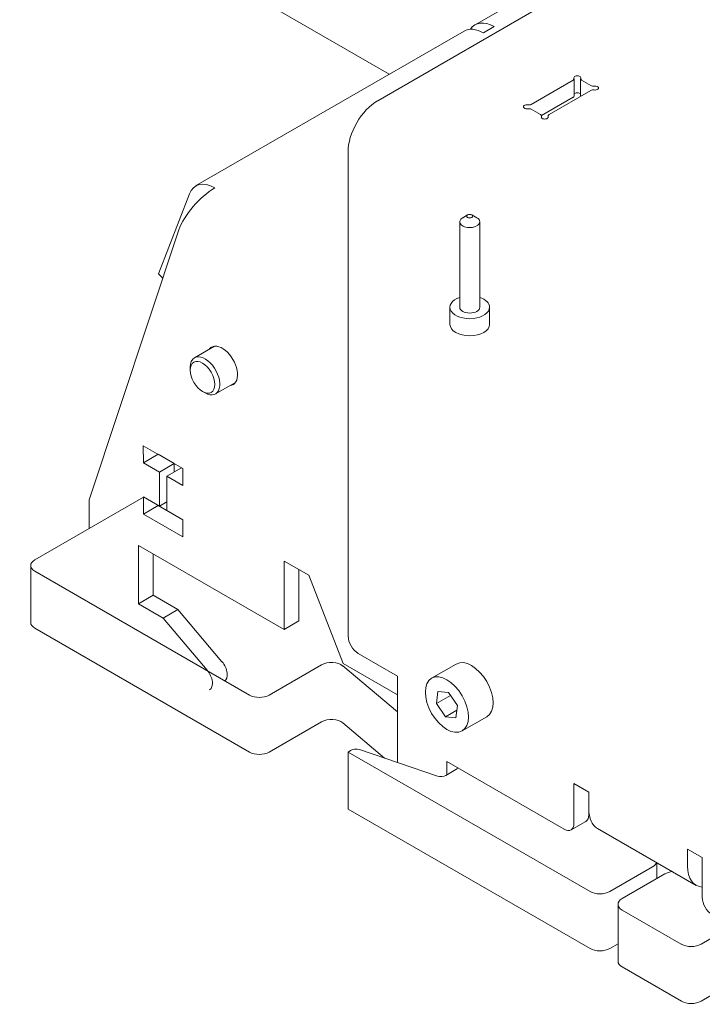
# Model space of a CAD drawing. Units: millimetres. Extents: x 847 to 12612, y -6787 to 3663.
# Drawn here: x 10570 to 10789, y -2993 to -2678 of the extents above; entities that cross this region are included whole.
import ezdxf

# ---------------------------------------------------------------- set-up
doc = ezdxf.new("R2010")
doc.units = ezdxf.units.MM
doc.header["$MEASUREMENT"] = 0
for name, color, linetype, lineweight in [('D13_40_02_01_DMT_Ном._пера__7', 7, 'Continuous', 15), ('D13_40_03_00_HRM_Ном._пера__7', 7, 'Continuous', 15), ('D13_52_00_00_HK_Ном._пера__7', 7, 'Continuous', 15), ('D13_850_09_02_SP_Ном._пера__7', 7, 'Continuous', 15), ('KBAB0095_00_Ном._пера__7', 7, 'Continuous', 15), ('PPBA2447_02_Ном._пера__7', 7, 'Continuous', 15), ('V30D_3X16_02_Ном._пера__7', 7, 'Continuous', 15)]:
    doc.layers.add(name, color=color, linetype=linetype, lineweight=lineweight)

msp = doc.modelspace()

# ---------------------------------------------------------------- linework, layer by layer
at = {"layer": 'D13_40_02_01_DMT_Ном._пера__7', "color": 7, "linetype": 'Continuous', "lineweight": 15}
for p, q in [((10751.9, -2659.18), (10715.89, -2679.98)), ((10712.41, -2681.98), (10626.56, -2731.55)), ((10722.02, -2680.59), (10718.55, -2682.59)), ((10614.69, -2759.62), (10624.54, -2734.05)), ((10621.21, -2745.58), (10592.47, -2831.96)), ((10614.69, -2759.62), (10616.08, -2761.01)), ((10622.45, -2821.92), (10609.82, -2814.64)), ((10609.82, -2814.64), (10609.83, -2820.11)), ((10614.56, -2817.37), (10609.83, -2820.11)), ((10614.56, -2817.37), (10619.69, -2820.33)), ((10614.56, -2817.37), (10614.56, -2817.37)), ((10609.83, -2820.11), (10614.96, -2823.07)), ((10619.69, -2820.33), (10614.96, -2823.07)), ((10622.06, -2821.7), (10617.32, -2824.43)), ((10619.69, -2820.33), (10619.69, -2823.06)), ((10622.06, -2821.7), (10622.45, -2821.93)), ((10622.45, -2827.39), (10622.45, -2821.92)), ((10614.96, -2823.07), (10614.96, -2834)), ((10617.32, -2835.37), (10617.32, -2824.43)), ((10617.32, -2824.43), (10622.45, -2827.39)), ((10614.96, -2834), (10609.83, -2831.04)), ((10609.83, -2831.04), (10609.83, -2836.51)), ((10592.47, -2831.96), (10592.47, -2841.12)), ((10614.56, -2833.78), (10609.83, -2836.51)), ((10614.56, -2833.77), (10614.56, -2833.78)), ((10614.56, -2833.78), (10622.45, -2838.33)), ((10617.32, -2832.63), (10614.96, -2834)), ((10609.83, -2836.51), (10622.45, -2843.8)), ((10622.45, -2838.33), (10617.32, -2835.37)), ((10622.45, -2843.8), (10622.45, -2838.33)), ((10608.26, -2865.22), (10608.25, -2846.53)), ((10654.81, -2873.4), (10608.25, -2846.53)), ((10612.99, -2862.48), (10612.99, -2849.27)), ((10662.7, -2856.08), (10654.81, -2851.53)), ((10654.81, -2851.53), (10654.81, -2873.4)), ((10659.54, -2854.26), (10659.55, -2870.67)), ((10673.75, -2884.33), (10662.7, -2856.08)), ((10612.99, -2862.48), (10608.26, -2865.22)), ((10620.88, -2867.04), (10612.99, -2862.48)), ((10616.15, -2869.77), (10608.26, -2865.22)), ((10620.88, -2867.04), (10616.15, -2869.77)), ((10634.98, -2883.73), (10620.88, -2867.04)), ((10630.24, -2886.47), (10616.15, -2869.77)), ((10659.55, -2870.67), (10654.81, -2873.4)), ((10691.11, -2894.35), (10673.75, -2884.33))]:
    msp.add_line(p, q, dxfattribs=at)
for centre, major_axis, ratio, start_param, end_param in [((10722.02, -2690.61), (-6.14, 10.63), 0.57735, 5.498005, 6.569942), ((10718.55, -2692.62), (-6.14, 10.63), 0.57735, 5.498005, 6.283185), ((10632.7, -2742.19), (-6.14, 10.63), 0.57735, 5.498005, 6.719735), ((10629.89, -2740.57), (8.43, 9.26), 0.375984, 0.867208, 2.438004), ((10635.07, -2789.11), (-3.46, 5.99), 0.57735, 0, 0.254688), ((10635.07, -2789.11), (-3.46, 5.99), 0.57735, 2.886905, 6.283185), ((10633.51, -2886.11), (-2.23, 3.87), 0.57735, 3.141593, 5.013759), ((10628.78, -2888.84), (-2.23, 3.87), 0.57735, 3.141593, 5.013759)]:
    msp.add_ellipse(centre, major_axis=major_axis, ratio=ratio, start_param=start_param, end_param=end_param, dxfattribs=at)
at = {"layer": 'D13_40_03_00_HRM_Ном._пера__7', "color": 7, "linetype": 'Continuous', "lineweight": 15}
for p, q in [((10632.59, -2782.81), (10626.2, -2786.5)), ((10624.81, -2789.57), (10624.81, -2790.48)), ((10632.89, -2798.1), (10639.29, -2794.41)), ((10628.76, -2797.31), (10629.55, -2797.77))]:
    msp.add_line(p, q, dxfattribs=at)
msp.add_ellipse((10628.76, -2792.76), major_axis=(-2.79, 4.83), ratio=0.57735, dxfattribs=at)
for start_param, end_param in [(0, 0.785398), (2.356194, 6.283185)]:
    msp.add_ellipse((10629.55, -2792.3), major_axis=(-3.35, 5.8), ratio=0.57735, start_param=start_param, end_param=end_param, dxfattribs=at)
at = {"layer": 'D13_52_00_00_HK_Ном._пера__7', "color": 7, "linetype": 'Continuous', "lineweight": 15}
for p, q in [((10575.11, -2851.15), (10609.88, -2831.07)), ((10573.8, -2852.97), (10573.81, -2871.2)), ((10643.76, -2894.41), (10575.11, -2854.79)), ((10643.77, -2912.64), (10575.11, -2873.02)), ((10666.82, -2884.75), (10650.08, -2894.41)), ((10691.11, -2899.83), (10673.66, -2885.11)), ((10666.82, -2902.97), (10650.08, -2912.64)), ((10686.99, -2914.59), (10673.66, -2903.34)), ((10675.35, -2912.64), (10676.06, -2912.14)), ((10752.66, -2957.26), (10675.35, -2912.64)), ((10675.35, -2912.64), (10675.36, -2930.87)), ((10678.92, -2911.84), (10703.87, -2920.32)), ((10706.6, -2920.11), (10710.34, -2917.89)), ((10752.67, -2975.48), (10675.36, -2930.87)), ((10773.99, -2953.14), (10773.99, -2948.01)), ((10772.69, -2949.34), (10758.98, -2957.26)), ((10762.92, -2959.53), (10776.63, -2951.62)), ((10761.61, -2961.36), (10761.62, -2979.58)), ((10781.86, -2974.11), (10762.92, -2963.18)), ((10798.15, -2968.35), (10788.18, -2974.11)), ((10761.62, -2973.96), (10758.98, -2975.48)), ((10781.87, -2992.34), (10762.92, -2981.4)), ((10803.06, -2983.74), (10788.18, -2992.34))]:
    msp.add_line(p, q, dxfattribs=at)
for centre, major_axis, start_param, end_param in [((10578.27, -2852.97), (4.46, 0), 2.356086, 3.926882), ((10578.27, -2871.2), (4.46, 0), 3.141593, 3.926882), ((10669.97, -2886.57), (4.46, 0), 0.599853, 2.356086), ((10646.92, -2892.59), (4.46, 0), 3.926882, 5.497678), ((10669.98, -2904.79), (4.46, 0), 0.599853, 2.356086), ((10646.92, -2910.82), (4.46, 0), 3.926882, 5.497678), ((10677.79, -2912.95), (2.23, 0), 1.038493, 2.459907), ((10705, -2919.21), (2.23, 0), 4.180086, 5.510388), ((10769.53, -2947.52), (4.46, 0), 5.497678, 6.106972), ((10779.79, -2953.44), (4.46, 0), 1.746792, 2.356086), ((10755.82, -2955.44), (4.46, 0), 3.926882, 5.497678), ((10766.08, -2961.36), (4.46, 0), 2.356086, 3.926882), ((10755.82, -2973.66), (4.46, 0), 3.926882, 5.497678), ((10785.02, -2972.29), (4.46, 0), 3.926882, 5.497678), ((10766.08, -2979.58), (4.46, 0), 3.141593, 3.926882), ((10785.02, -2990.51), (4.46, 0), 3.926882, 5.497678)]:
    msp.add_ellipse(centre, major_axis=major_axis, ratio=0.577225, start_param=start_param, end_param=end_param, dxfattribs=at)
at = {"layer": 'D13_850_09_02_SP_Ном._пера__7', "color": 7, "linetype": 'Continuous', "lineweight": 15}
msp.add_line((10287.87, -2464.61), (10688.48, -2695.8), dxfattribs=at)
at = {"layer": 'KBAB0095_00_Ном._пера__7', "color": 7, "linetype": 'Continuous', "lineweight": 15}
for p, q in [((10709.91, -2884.48), (10702.02, -2889.03)), ((10703.52, -2897.13), (10703.99, -2893.23)), ((10708.02, -2894.53), (10703.52, -2897.13)), ((10703.99, -2893.23), (10707.36, -2893.56)), ((10707.36, -2893.56), (10710.25, -2897.79)), ((10706.41, -2901.36), (10703.52, -2897.13)), ((10710.25, -2897.79), (10709.78, -2901.69)), ((10710.08, -2899.25), (10706.41, -2901.36)), ((10709.78, -2901.69), (10706.41, -2901.36)), ((10711.75, -2905.89), (10719.64, -2901.33))]:
    msp.add_line(p, q, dxfattribs=at)
msp.add_ellipse((10714.78, -2892.91), major_axis=(-4.87, 8.43), ratio=0.57735, start_param=3.141593, end_param=6.283185, dxfattribs=at)
msp.add_ellipse((10706.89, -2897.46), major_axis=(-4.87, 8.43), ratio=0.57735, dxfattribs=at)
at = {"layer": 'PPBA2447_02_Ном._пера__7', "color": 7, "linetype": 'Continuous', "lineweight": 15}
for p, q in [((10684.76, -2704.28), (10753.54, -2664.57)), ((10733.87, -2705.44), (10747.23, -2697.73)), ((10747.56, -2702.74), (10747.56, -2697.27)), ((10749.64, -2697.27), (10749.64, -2702.74)), ((10749.97, -2697.73), (10752.92, -2699.43)), ((10739.55, -2708.72), (10752.92, -2701.01)), ((10737.12, -2709.04), (10747.24, -2703.19)), ((10733.87, -2707.02), (10736.82, -2708.72)), ((10737.15, -2709.74), (10737.15, -2709.18)), ((10739.23, -2709.18), (10739.23, -2709.74)), ((10675.29, -2720.68), (10675.32, -2875.6)), ((10678.48, -2881.07), (10691.11, -2888.36)), ((10691.11, -2915.99), (10691.11, -2888.36)), ((10706.89, -2915.69), (10706.89, -2919.94)), ((10706.89, -2915.69), (10744.38, -2937.32)), ((10747.53, -2922.74), (10747.53, -2935.5)), ((10752.26, -2925.47), (10747.53, -2922.74)), ((10752.26, -2930.94), (10752.26, -2925.47)), ((10752.27, -2931.1), (10752.27, -2932.76)), ((10746.61, -2937.54), (10751.34, -2934.81)), ((10755.04, -2937.07), (10786.61, -2955.29)), ((10783.83, -2949.16), (10783.83, -2943.69)), ((10783.83, -2943.69), (10788.56, -2946.42)), ((10788.56, -2946.42), (10788.57, -2959.18))]:
    msp.add_line(p, q, dxfattribs=at)
for centre, major_axis, ratio, start_param, end_param in [((10746.45, -2697.27), (1.12, 0), 0.577225, 5.497678, 6.544876), ((10748.6, -2696.94), (1.12, 0), 0.577225, 6.021277, 9.686469), ((10750.76, -2697.27), (1.12, 0), 0.577225, 2.879684, 3.926882), ((10748.6, -2702.41), (1.12, 0), 0.577225, 0.371468, 2.770435), ((10753.71, -2698.97), (1.12, 0), 0.577225, 3.926882, 4.97408), ((10753.71, -2701.46), (1.12, 0), 0.577225, 1.308888, 2.356086), ((10754.28, -2700.22), (1.12, 0), 0.577225, 4.450481, 8.115672), ((10684.76, -2715.21), (6.69, 11.6), 0.577476, 0.785289, 2.356086), ((10732.5, -2706.23), (1.12, 0), 0.577225, 1.308888, 4.97408), ((10733.08, -2704.99), (1.12, 0), 0.577225, 4.450481, 5.497678), ((10746.45, -2702.74), (1.12, 0), 0.577225, 5.497678, 6.283185), ((10733.08, -2707.48), (1.12, 0), 0.577225, 0.785289, 1.832487), ((10736.03, -2709.18), (1.12, 0), 0.577225, 6.021277, 7.068475), ((10740.34, -2709.18), (1.12, 0), 0.577225, 2.356086, 3.403283), ((10738.19, -2709.51), (1.12, 0), 0.577225, 2.879684, 6.544876), ((10678.48, -2877.42), (-2.23, 3.87), 0.57735, 0.785616, 2.356412), ((10761.73, -2925.47), (6.69, 11.6), 0.577476, 2.356086, 3.141593), ((10744.38, -2933.68), (-2.23, 3.87), 0.57735, 2.356412, 3.927209), ((10749.11, -2930.94), (-2.23, 3.87), 0.57735, 3.141593, 3.927209), ((10793.3, -2943.69), (6.69, 11.6), 0.577476, 2.356086, 3.403158), ((10791.72, -2961), (-2.23, 3.87), 0.57735, 0.785616, 2.356412)]:
    msp.add_ellipse(centre, major_axis=major_axis, ratio=ratio, start_param=start_param, end_param=end_param, dxfattribs=at)
at = {"layer": 'V30D_3X16_02_Ном._пера__7', "color": 7, "linetype": 'Continuous', "lineweight": 15}
for p, q in [((10711, -2743.01), (10711, -2770.35)), ((10713.51, -2740.79), (10711.94, -2741.7)), ((10716.47, -2741.7), (10714.89, -2740.79)), ((10717.42, -2770.35), (10717.41, -2743.01)), ((10707.87, -2770.35), (10707.87, -2775.82)), ((10720.55, -2775.82), (10720.55, -2770.35))]:
    msp.add_line(p, q, dxfattribs=at)
for centre, major_axis, start_param, end_param in [((10714.2, -2743.01), (3.21, 0), 2.356521, 6.283185), ((10714.2, -2743.01), (3.21, 0), 0, 0.785072), ((10714.21, -2770.35), (6.34, 0), 2.101321, 6.283185), ((10714.21, -2770.35), (6.34, 0), 0, 1.040272), ((10714.21, -2770.35), (3.21, 0), 3.141593, 6.283185), ((10714.21, -2775.82), (6.34, 0), 3.141593, 6.283185)]:
    msp.add_ellipse(centre, major_axis=major_axis, ratio=0.577225, start_param=start_param, end_param=end_param, dxfattribs=at)
msp.add_ellipse((10714.2, -2741.19), major_axis=(0.975, 0), ratio=0.577225, dxfattribs=at)

doc.saveas('drawing.dxf')
